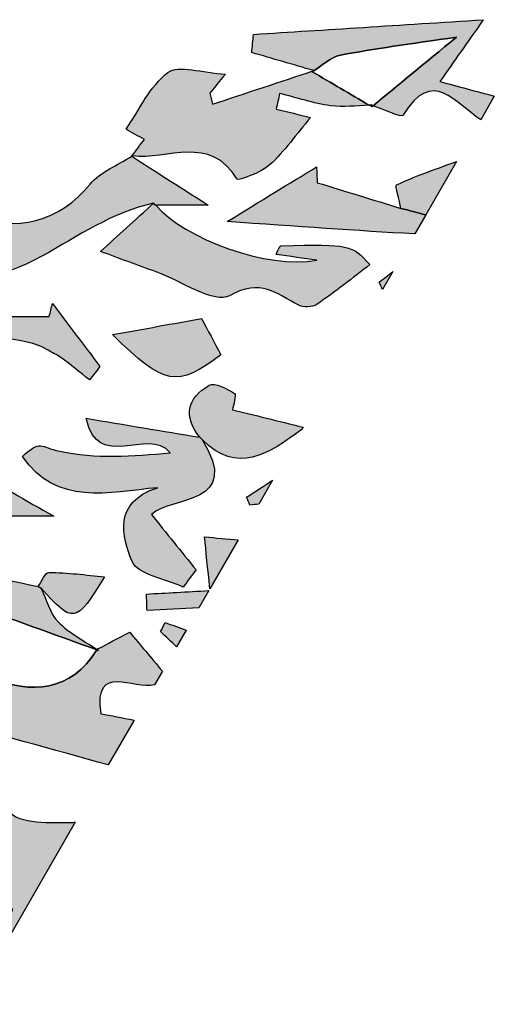
# Model space of a CAD drawing. Extents: x 12 to 208, y -292 to -5.
# Drawn here: x 102 to 105, y -128 to -122 of the extents above; entities that cross this region are included whole.
import ezdxf

# ---------------------------------------------------------------- set-up
doc = ezdxf.new("R2010")
doc.units = 0
doc.header["$MEASUREMENT"] = 0
doc.layers.add('LIVELLO_1', color=7, linetype='CONTINUOUS')

# ---------------------------------------------------------------- blocks, each defined once
blk = doc.blocks.new('BLOCK_2')
at = {"layer": 'LIVELLO_1'}
h = blk.add_hatch(color=7, dxfattribs=at)
h.dxf.hatch_style = 2
edge = h.paths.add_edge_path()
edge.add_spline(control_points=[(103.212, -122.3456), (103.2087, -122.3791), (103.2053, -122.4126), (103.202, -122.446), (103.3161, -122.4793), (103.4302, -122.5125), (103.5443, -122.5457), (103.5443, -122.5457), (103.5365, -122.5523), (103.5365, -122.5523), (103.5878, -122.5207), (103.6357, -122.4716), (103.6912, -122.4607), (103.8799, -122.4236), (104.0714, -122.4), (104.3326, -122.3606), (104.1509, -122.51), (104.0111, -122.6249), (103.8718, -122.7395), (103.9336, -122.7619), (104.0291, -122.8048), (104.0358, -122.7937), (104.2022, -122.5203), (104.3263, -122.73), (104.466, -122.8163), (104.466, -122.8163), (104.5411, -122.6862), (104.5411, -122.6862), (104.4416, -122.6597), (104.3425, -122.6332), (104.2409, -122.606), (104.3267, -122.4836), (104.3828, -122.4036), (104.4803, -122.2646), (104.0112, -122.2946), (103.6116, -122.3201), (103.212, -122.3456)], knot_values=[0, 0, 0, 0, 1, 1, 1, 2, 2, 2, 3, 3, 3, 4, 4, 4, 5, 5, 5, 6, 6, 6, 7, 7, 7, 8, 8, 8, 9, 9, 9, 10, 10, 10, 11, 11, 11, 12, 12, 12, 12], degree=3, periodic=1)
h = blk.add_hatch(color=7, dxfattribs=at)
h.dxf.hatch_style = 2
edge = h.paths.add_edge_path()
edge.add_spline(control_points=[(103.5443, -122.5457), (103.3584, -122.6076), (103.1724, -122.6695), (102.9865, -122.7313), (102.9811, -122.7107), (102.9756, -122.69), (102.9701, -122.6694), (102.9942, -122.6406), (103.0182, -122.6119), (103.0575, -122.5648), (102.9267, -122.5579), (102.7999, -122.5122), (102.7396, -122.5566), (102.6399, -122.6302), (102.5831, -122.7618), (102.5083, -122.869), (102.542, -122.888), (102.5757, -122.9071), (102.6095, -122.9262), (102.5862, -122.9558), (102.5632, -122.9856), (102.5414, -123.0163), (102.7378, -123.0409), (102.9711, -122.8948), (103.1218, -123.1453), (103.1267, -123.1534), (103.2528, -123.1097), (103.3006, -123.0662), (103.3832, -122.9909), (103.4486, -122.8968), (103.5272, -122.8035), (103.4655, -122.7889), (103.4014, -122.7738), (103.3374, -122.7587), (103.3436, -122.7297), (103.3499, -122.7006), (103.3561, -122.6715), (103.4498, -122.695), (103.5426, -122.7261), (103.6378, -122.7395), (103.7069, -122.7493), (103.7789, -122.7389), (103.8498, -122.7359), (103.7454, -122.6747), (103.641, -122.6134), (103.5365, -122.5523), (103.5365, -122.5523), (103.5443, -122.5457), (103.5443, -122.5457)], knot_values=[0, 0, 0, 0, 1, 1, 1, 2, 2, 2, 3, 3, 3, 4, 4, 4, 5, 5, 5, 6, 6, 6, 7, 7, 7, 8, 8, 8, 9, 9, 9, 10, 10, 10, 11, 11, 11, 12, 12, 12, 13, 13, 13, 14, 14, 14, 15, 15, 15, 16, 16, 16, 16], degree=3, periodic=1)
h = blk.add_hatch(color=7, dxfattribs=at)
h.dxf.hatch_style = 2
edge = h.paths.add_edge_path()
edge.add_spline(control_points=[(103.8498, -122.7359), (103.855, -122.7389), (103.8601, -122.7419), (103.8652, -122.7449), (103.8652, -122.7449), (103.8605, -122.7352), (103.8605, -122.7352), (103.8569, -122.7353), (103.8534, -122.7357), (103.8498, -122.7359)], knot_values=[0, 0, 0, 0, 1, 1, 1, 2, 2, 2, 3, 3, 3, 3], degree=3, periodic=1)
h = blk.add_hatch(color=7, dxfattribs=at)
h.dxf.hatch_style = 2
edge = h.paths.add_edge_path()
edge.add_spline(control_points=[(103.8652, -122.7449), (103.8674, -122.7431), (103.8697, -122.7412), (103.8718, -122.7395), (103.8683, -122.7382), (103.8638, -122.7363), (103.8605, -122.7352), (103.8605, -122.7352), (103.8652, -122.7449), (103.8652, -122.7449)], knot_values=[0, 0, 0, 0, 1, 1, 1, 2, 2, 2, 3, 3, 3, 3], degree=3, periodic=1)
h = blk.add_hatch(color=7, dxfattribs=at)
h.dxf.hatch_style = 2
edge = h.paths.add_edge_path()
edge.add_spline(control_points=[(101.6559, -123.3374), (101.5749, -123.3003), (101.5014, -123.2425), (101.4175, -123.2176), (101.3695, -123.2034), (101.3075, -123.2362), (101.2518, -123.2479), (101.2582, -123.269), (101.2647, -123.2901), (101.2711, -123.3112), (101.3448, -123.3294), (101.4185, -123.3477), (101.5286, -123.3749), (101.2641, -123.4644), (101.0374, -123.5412), (100.7683, -123.6322), (100.8798, -123.6573), (101.0077, -123.664), (101.012, -123.6905), (101.0454, -123.8981), (101.2002, -123.8121), (101.2866, -123.7936), (101.5446, -123.7388), (101.8184, -123.6946), (102.0438, -123.5699), (102.2453, -123.4585), (102.4313, -123.3271), (102.6605, -123.2773), (102.6657, -123.2854), (102.6701, -123.2889), (102.6737, -123.2881), (102.7581, -123.2881), (102.8425, -123.2881), (102.9619, -123.2881), (102.7808, -123.1721), (102.6601, -123.0948), (102.54, -123.0179), (102.4613, -123.0679), (102.3663, -123.1042), (102.3103, -123.1725), (102.1425, -123.3774), (101.8979, -123.4482), (101.6559, -123.3374)], knot_values=[0, 0, 0, 0, 1, 1, 1, 2, 2, 2, 3, 3, 3, 4, 4, 4, 5, 5, 5, 6, 6, 6, 7, 7, 7, 8, 8, 8, 9, 9, 9, 10, 10, 10, 11, 11, 11, 12, 12, 12, 13, 13, 13, 14, 14, 14, 14], degree=3, periodic=1)
h = blk.add_hatch(color=7, dxfattribs=at)
h.dxf.hatch_style = 2
edge = h.paths.add_edge_path()
edge.add_spline(control_points=[(102.5372, -123.0161), (102.5361, -123.0154), (102.5418, -123.0185), (102.5404, -123.0176), (102.5407, -123.0171), (102.5411, -123.0167), (102.5414, -123.0163), (102.5401, -123.0161), (102.5388, -123.0163), (102.5375, -123.0161), (102.5375, -123.0161), (102.5372, -123.0161), (102.5372, -123.0161)], knot_values=[0, 0, 0, 0, 1, 1, 1, 2, 2, 2, 3, 3, 3, 4, 4, 4, 4], degree=3, periodic=1)
h = blk.add_hatch(color=7, dxfattribs=at)
h.dxf.hatch_style = 2
edge = h.paths.add_edge_path()
edge.add_spline(control_points=[(102.5375, -123.0161), (102.5368, -123.0157), (102.5361, -123.0154), (102.5361, -123.0154), (102.5374, -123.0162), (102.5387, -123.0171), (102.54, -123.0179), (102.5401, -123.0178), (102.5403, -123.0177), (102.5404, -123.0176), (102.5418, -123.0185), (102.5361, -123.0154), (102.5372, -123.0161), (102.5372, -123.0161), (102.5375, -123.0161), (102.5375, -123.0161)], knot_values=[0, 0, 0, 0, 1, 1, 1, 2, 2, 2, 3, 3, 3, 4, 4, 4, 5, 5, 5, 5], degree=3, periodic=1)
h = blk.add_hatch(color=7, dxfattribs=at)
h.dxf.hatch_style = 2
edge = h.paths.add_edge_path()
edge.add_spline(control_points=[(104.333, -123.0466), (104.1985, -123.0961), (104.0959, -123.1314), (104.0011, -123.1763), (103.9914, -123.181), (104.0176, -123.2613), (104.0252, -123.3056), (104.0705, -123.3173), (104.1168, -123.3296), (104.1627, -123.3416), (104.1627, -123.3416), (104.333, -123.0466), (104.333, -123.0466)], knot_values=[0, 0, 0, 0, 1, 1, 1, 2, 2, 2, 3, 3, 3, 4, 4, 4, 4], degree=3, periodic=1)
h = blk.add_hatch(color=7, dxfattribs=at)
h.dxf.hatch_style = 2
edge = h.paths.add_edge_path()
edge.add_spline(control_points=[(104.1627, -123.3416), (104.1168, -123.3296), (104.0705, -123.3173), (104.0252, -123.3056), (103.8726, -123.2591), (103.7181, -123.2116), (103.5635, -123.1642), (103.5622, -123.1351), (103.5609, -123.1061), (103.5596, -123.077), (103.4085, -123.1695), (103.2574, -123.2619), (103.0658, -123.3791), (103.4566, -123.4055), (103.7819, -123.4293), (104.102, -123.4468), (104.102, -123.4468), (104.1627, -123.3416), (104.1627, -123.3416)], knot_values=[0, 0, 0, 0, 1, 1, 1, 2, 2, 2, 3, 3, 3, 4, 4, 4, 5, 5, 5, 6, 6, 6, 6], degree=3, periodic=1)
h = blk.add_hatch(color=7, dxfattribs=at)
h.dxf.hatch_style = 2
edge = h.paths.add_edge_path()
edge.add_spline(control_points=[(102.3679, -123.5437), (102.467, -123.5801), (102.5708, -123.6189), (102.675, -123.6564), (102.8131, -123.7063), (102.9975, -123.8353), (103.0802, -123.7878), (103.251, -123.6897), (103.3386, -123.7769), (103.4583, -123.8387), (103.4857, -123.8528), (103.5366, -123.8521), (103.5612, -123.8355), (103.6628, -123.7668), (103.7585, -123.6894), (103.8549, -123.6163), (103.7501, -123.5044), (103.7501, -123.5042), (103.363, -123.5121), (103.3559, -123.5123), (103.3493, -123.5362), (103.3367, -123.5599), (103.4144, -123.571), (103.4876, -123.5815), (103.5609, -123.592), (103.2909, -123.6438), (102.8273, -123.4723), (102.6737, -123.2881), (102.6701, -123.2889), (102.6657, -123.2854), (102.6605, -123.2773), (102.5599, -123.3689), (102.4593, -123.4605), (102.3679, -123.5437)], knot_values=[0, 0, 0, 0, 1, 1, 1, 2, 2, 2, 3, 3, 3, 4, 4, 4, 5, 5, 5, 6, 6, 6, 7, 7, 7, 8, 8, 8, 9, 9, 9, 10, 10, 10, 11, 11, 11, 11], degree=3, periodic=1)
h = blk.add_hatch(color=7, dxfattribs=at)
h.dxf.hatch_style = 2
edge = h.paths.add_edge_path()
edge.add_spline(control_points=[(103.9818, -123.6548), (103.9566, -123.6744), (103.9311, -123.6938), (103.9058, -123.7134), (103.9121, -123.7268), (103.9185, -123.7401), (103.9248, -123.7535), (103.9248, -123.7535), (103.9818, -123.6548), (103.9818, -123.6548)], knot_values=[0, 0, 0, 0, 1, 1, 1, 2, 2, 2, 3, 3, 3, 3], degree=3, periodic=1)
h = blk.add_hatch(color=7, dxfattribs=at)
h.dxf.hatch_style = 2
edge = h.paths.add_edge_path()
edge.add_spline(control_points=[(102.0785, -124.0883), (102.1009, -124.103), (102.1269, -124.1126), (102.1484, -124.1284), (102.2022, -124.1684), (102.2543, -124.2106), (102.3071, -124.2519), (102.3262, -124.2272), (102.3452, -124.2025), (102.3643, -124.1778), (102.2769, -124.0624), (102.1895, -123.9469), (102.1022, -123.8315), (102.0963, -123.855), (102.0904, -123.8785), (102.0846, -123.902), (101.8288, -123.902), (101.573, -123.9029), (101.3172, -123.9017), (101.1658, -123.9009), (101.0802, -123.9553), (101.115, -124.118), (101.2792, -123.9941), (101.9041, -123.9739), (102.0785, -124.0883)], knot_values=[0, 0, 0, 0, 1, 1, 1, 2, 2, 2, 3, 3, 3, 4, 4, 4, 5, 5, 5, 6, 6, 6, 7, 7, 7, 8, 8, 8, 8], degree=3, periodic=1)
h = blk.add_hatch(color=7, dxfattribs=at)
h.dxf.hatch_style = 2
edge = h.paths.add_edge_path()
edge.add_spline(control_points=[(102.9249, -123.9134), (102.769, -123.9417), (102.6086, -123.9708), (102.4338, -124.0026), (102.7236, -124.2859), (102.7882, -124.2958), (103.0323, -124.1143), (102.9955, -124.0454), (102.959, -123.9771), (102.9249, -123.9134)], knot_values=[0, 0, 0, 0, 1, 1, 1, 2, 2, 2, 3, 3, 3, 3], degree=3, periodic=1)
h = blk.add_hatch(color=7, dxfattribs=at)
h.dxf.hatch_style = 2
edge = h.paths.add_edge_path()
edge.add_spline(control_points=[(103.4863, -124.5132), (103.3497, -124.4796), (103.2135, -124.446), (103.0964, -124.4172), (103.0997, -124.393), (103.1192, -124.3354), (103.1066, -124.3271), (103.0658, -124.3006), (102.9972, -124.2648), (102.9679, -124.2818), (102.8477, -124.3513), (102.821, -124.453), (102.9162, -124.569), (102.9204, -124.573), (102.9245, -124.5771), (102.9286, -124.5812), (103.1201, -124.7786), (103.2953, -124.6616), (103.4797, -124.5245), (103.4797, -124.5245), (103.4863, -124.5132), (103.4863, -124.5132)], knot_values=[0, 0, 0, 0, 1, 1, 1, 2, 2, 2, 3, 3, 3, 4, 4, 4, 5, 5, 5, 6, 6, 6, 7, 7, 7, 7], degree=3, periodic=1)
h = blk.add_hatch(color=7, dxfattribs=at)
h.dxf.hatch_style = 2
edge = h.paths.add_edge_path()
edge.add_spline(control_points=[(102.2881, -124.4644), (102.354, -124.7664), (102.6251, -124.5085), (102.7528, -124.6545), (102.5462, -124.6749), (102.3384, -124.6878), (102.1422, -124.6462), (102.0313, -124.6227), (102.0399, -124.5823), (101.936, -124.6742), (102.1277, -124.9536), (102.4099, -124.8708), (102.6831, -124.8473), (102.4343, -124.9258), (102.4857, -125.1166), (102.5422, -125.2545), (102.5722, -125.3277), (102.7258, -125.3502), (102.8237, -125.3955), (102.8474, -125.3638), (102.8711, -125.3321), (102.8948, -125.3004), (102.8132, -125.1993), (102.7316, -125.0983), (102.648, -124.9949), (102.7639, -124.8926), (103.1526, -124.945), (102.9286, -124.5812), (102.9245, -124.5771), (102.9204, -124.573), (102.9162, -124.569), (102.7089, -124.5345), (102.5015, -124.4999), (102.2881, -124.4644)], knot_values=[0, 0, 0, 0, 1, 1, 1, 2, 2, 2, 3, 3, 3, 4, 4, 4, 5, 5, 5, 6, 6, 6, 7, 7, 7, 8, 8, 8, 9, 9, 9, 10, 10, 10, 11, 11, 11, 11], degree=3, periodic=1)
h = blk.add_hatch(color=7, dxfattribs=at)
h.dxf.hatch_style = 2
edge = h.paths.add_edge_path()
edge.add_spline(control_points=[(101.6761, -124.7568), (101.6149, -124.7866), (101.5542, -124.8162), (101.4769, -124.8538), (101.5282, -124.9015), (101.5765, -124.9466), (101.6245, -124.9915), (101.6879, -124.996), (101.7519, -125.0005), (101.8158, -125.005), (101.9156, -125.005), (102.0155, -125.005), (102.1097, -125.005), (101.9519, -124.9144), (101.8144, -124.8354), (101.6761, -124.7568)], knot_values=[0, 0, 0, 0, 1, 1, 1, 2, 2, 2, 3, 3, 3, 4, 4, 4, 5, 5, 5, 5], degree=3, periodic=1)
h = blk.add_hatch(color=7, dxfattribs=at)
h.dxf.hatch_style = 2
edge = h.paths.add_edge_path()
edge.add_spline(control_points=[(103.2407, -124.9384), (103.2407, -124.9384), (103.3173, -124.8059), (103.3173, -124.8059), (103.2712, -124.836), (103.2228, -124.8677), (103.1739, -124.8997), (103.1801, -124.914), (103.1862, -124.9284), (103.1923, -124.9428), (103.208, -124.9414), (103.225, -124.9399), (103.2407, -124.9384)], knot_values=[0, 0, 0, 0, 1, 1, 1, 2, 2, 2, 3, 3, 3, 4, 4, 4, 4], degree=3, periodic=1)
h = blk.add_hatch(color=7, dxfattribs=at)
h.dxf.hatch_style = 2
edge = h.paths.add_edge_path()
edge.add_spline(control_points=[(103.1277, -125.1342), (103.0655, -125.1292), (103.0051, -125.1242), (102.9417, -125.119), (102.9496, -125.1958), (102.9595, -125.2925), (102.9711, -125.4054), (102.9711, -125.4054), (103.1277, -125.1342), (103.1277, -125.1342)], knot_values=[0, 0, 0, 0, 1, 1, 1, 2, 2, 2, 3, 3, 3, 3], degree=3, periodic=1)
h = blk.add_hatch(color=7, dxfattribs=at)
h.dxf.hatch_style = 2
edge = h.paths.add_edge_path()
edge.add_spline(control_points=[(102.3478, -125.7419), (102.3508, -125.743), (102.3538, -125.7441), (102.3569, -125.7452), (102.3543, -125.7435), (102.3516, -125.742), (102.349, -125.7402), (102.2755, -125.6911), (102.1939, -125.6497), (102.1335, -125.5877), (102.0866, -125.5395), (102.0689, -125.4629), (102.0382, -125.3989), (102.0304, -125.3968), (102.0253, -125.3943), (102.023, -125.3915), (101.8747, -125.3645), (101.7266, -125.3204), (101.578, -125.3192), (101.5199, -125.3188), (101.4611, -125.4147), (101.4025, -125.4668), (101.4827, -125.4736), (101.5629, -125.4803), (101.6419, -125.4867), (101.8764, -125.5714), (102.1121, -125.6567), (102.3478, -125.7419)], knot_values=[0, 0, 0, 0, 1, 1, 1, 2, 2, 2, 3, 3, 3, 4, 4, 4, 5, 5, 5, 6, 6, 6, 7, 7, 7, 8, 8, 8, 9, 9, 9, 9], degree=3, periodic=1)
h = blk.add_hatch(color=7, dxfattribs=at)
h.dxf.hatch_style = 2
edge = h.paths.add_edge_path()
edge.add_spline(control_points=[(102.3899, -125.3383), (102.2872, -125.3291), (102.1844, -125.3156), (102.0816, -125.3147), (102.0623, -125.3145), (102.0426, -125.3646), (102.023, -125.3915), (102.0253, -125.3943), (102.0304, -125.3968), (102.0382, -125.3989), (102.2159, -125.6006), (102.2321, -125.5978), (102.3899, -125.3383)], knot_values=[0, 0, 0, 0, 1, 1, 1, 2, 2, 2, 3, 3, 3, 4, 4, 4, 4], degree=3, periodic=1)
h = blk.add_hatch(color=7, dxfattribs=at)
h.dxf.hatch_style = 2
edge = h.paths.add_edge_path()
edge.add_spline(control_points=[(102.9658, -125.4147), (102.8425, -125.4217), (102.7316, -125.428), (102.6211, -125.4343), (102.6222, -125.4643), (102.6232, -125.4942), (102.6243, -125.5241), (102.7199, -125.5193), (102.8154, -125.5145), (102.9109, -125.5097), (102.9109, -125.5097), (102.9658, -125.4147), (102.9658, -125.4147)], knot_values=[0, 0, 0, 0, 1, 1, 1, 2, 2, 2, 3, 3, 3, 4, 4, 4, 4], degree=3, periodic=1)
h = blk.add_hatch(color=7, dxfattribs=at)
h.dxf.hatch_style = 2
edge = h.paths.add_edge_path()
edge.add_spline(control_points=[(102.84, -125.6326), (102.8021, -125.6175), (102.7621, -125.6056), (102.7236, -125.5913), (102.7155, -125.6081), (102.7073, -125.6249), (102.6991, -125.6416), (102.7283, -125.6694), (102.7576, -125.6971), (102.7867, -125.7248), (102.7867, -125.7248), (102.84, -125.6326), (102.84, -125.6326)], knot_values=[0, 0, 0, 0, 1, 1, 1, 2, 2, 2, 3, 3, 3, 4, 4, 4, 4], degree=3, periodic=1)
h = blk.add_hatch(color=7, dxfattribs=at)
h.dxf.hatch_style = 2
edge = h.paths.add_edge_path()
edge.add_spline(control_points=[(102.6655, -125.9349), (102.6655, -125.9349), (102.7087, -125.8599), (102.7087, -125.8599), (102.6462, -125.7851), (102.5861, -125.7131), (102.5284, -125.644), (102.4617, -125.6791), (102.4065, -125.7081), (102.3513, -125.7372), (102.3506, -125.7383), (102.3498, -125.7391), (102.349, -125.7402), (102.3516, -125.742), (102.3543, -125.7435), (102.3569, -125.7452), (102.3538, -125.7441), (102.3508, -125.743), (102.3478, -125.7419), (102.1996, -125.976), (101.9899, -125.9834), (101.7553, -125.899), (101.754, -125.9), (101.7527, -125.9011), (101.7514, -125.9022), (101.7551, -125.9036), (101.7588, -125.9051), (101.7625, -125.9066), (101.7574, -125.9063), (101.7523, -125.906), (101.7472, -125.9057), (101.6657, -125.9729), (101.5838, -126.0405), (101.4864, -126.1208), (101.7926, -126.2058), (102.1015, -126.2915), (102.4102, -126.3771), (102.4102, -126.3771), (102.553, -126.1297), (102.553, -126.1297), (102.4859, -126.1168), (102.426, -126.1053), (102.3691, -126.0944), (102.3247, -125.8047), (102.5558, -125.9687), (102.6655, -125.9349)], knot_values=[0, 0, 0, 0, 1, 1, 1, 2, 2, 2, 3, 3, 3, 4, 4, 4, 5, 5, 5, 6, 6, 6, 7, 7, 7, 8, 8, 8, 9, 9, 9, 10, 10, 10, 11, 11, 11, 12, 12, 12, 13, 13, 13, 14, 14, 14, 15, 15, 15, 15], degree=3, periodic=1)
h = blk.add_hatch(color=7, dxfattribs=at)
h.dxf.hatch_style = 2
edge = h.paths.add_edge_path()
edge.add_spline(control_points=[(100.8929, -127.698), (101.0678, -127.6717), (101.2427, -127.6454), (101.4176, -127.6191), (101.4183, -127.596), (101.419, -127.5729), (101.4196, -127.5498), (101.4814, -127.5965), (101.5432, -127.6431), (101.605, -127.6897), (101.6067, -127.6679), (101.6085, -127.6461), (101.6102, -127.6244), (101.6348, -127.6262), (101.662, -127.6283), (101.6867, -127.6302), (101.6867, -127.6302), (102.2274, -126.6935), (102.2274, -126.6935), (102.2236, -126.6936), (102.221, -126.6937), (102.217, -126.6938), (102.0958, -126.6969), (101.9145, -126.703), (101.8632, -126.6328), (101.7325, -126.4538), (101.6326, -126.5412), (101.5067, -126.606), (101.4537, -126.6333), (101.3891, -126.638), (101.3112, -126.6576), (101.4446, -126.7081), (101.5581, -126.7511), (101.7244, -126.8141), (101.5761, -126.8725), (101.4352, -126.9788), (101.3712, -126.9439), (101.1706, -126.8345), (100.999, -126.6719), (100.8162, -126.53), (100.7911, -126.5348), (100.766, -126.5397), (100.7416, -126.5444), (100.6524, -126.5613), (100.5625, -126.5784), (100.4727, -126.5955), (100.5034, -126.6169), (100.534, -126.6382), (100.6015, -126.6851), (100.3842, -126.7576), (100.1969, -126.8202), (100.0098, -126.8827), (100.0232, -126.9358), (100.0364, -126.989), (100.0496, -127.0423), (100.1089, -127.029), (100.1628, -127.017), (100.2355, -127.0008), (100.2187, -127.083), (100.2072, -127.1397), (100.1959, -127.1953), (100.3721, -127.1375), (100.5488, -127.0796), (100.7639, -127.009), (100.6587, -126.9128), (100.6094, -126.8675), (100.56, -126.8223), (100.5692, -126.8009), (100.5785, -126.7794), (100.5878, -126.758), (100.702, -126.7981), (100.8305, -126.8178), (100.9259, -126.8847), (101.0028, -126.9388), (101.0398, -127.0499), (101.1125, -127.1639), (101.1143, -127.1633), (101.0602, -127.1829), (101.006, -127.2024), (101.0227, -127.2275), (101.0394, -127.2527), (101.0561, -127.2778), (101.1441, -127.2539), (101.232, -127.229), (101.3203, -127.2064), (101.3883, -127.189), (101.491, -127.0602), (101.4997, -127.2593), (101.5, -127.2657), (101.6049, -127.2842), (101.6123, -127.2706), (101.6333, -127.2319), (101.6291, -127.1796), (101.6378, -127.1076), (101.7217, -127.13), (101.8022, -127.1514), (101.8836, -127.1731), (101.8433, -127.2713), (101.8106, -127.3508), (101.758, -127.479), (101.6236, -127.472), (101.4315, -127.462), (101.2394, -127.452), (101.239, -127.4523), (101.2385, -127.4527), (101.2383, -127.4528), (101.2375, -127.4527), (101.2366, -127.4526), (101.2358, -127.4525), (101.1173, -127.5148), (100.9988, -127.577), (100.8803, -127.6393), (100.8845, -127.6588), (100.8887, -127.6784), (100.8929, -127.698)], knot_values=[0, 0, 0, 0, 1, 1, 1, 2, 2, 2, 3, 3, 3, 4, 4, 4, 5, 5, 5, 6, 6, 6, 7, 7, 7, 8, 8, 8, 9, 9, 9, 10, 10, 10, 11, 11, 11, 12, 12, 12, 13, 13, 13, 14, 14, 14, 15, 15, 15, 16, 16, 16, 17, 17, 17, 18, 18, 18, 19, 19, 19, 20, 20, 20, 21, 21, 21, 22, 22, 22, 23, 23, 23, 24, 24, 24, 25, 25, 25, 26, 26, 26, 27, 27, 27, 28, 28, 28, 29, 29, 29, 30, 30, 30, 31, 31, 31, 32, 32, 32, 33, 33, 33, 34, 34, 34, 35, 35, 35, 36, 36, 36, 37, 37, 37, 38, 38, 38, 38], degree=3, periodic=1)
for points, knots in [([(103.212, -122.3456), (103.2087, -122.3791), (103.2053, -122.4126), (103.202, -122.446), (103.3161, -122.4793), (103.4302, -122.5125), (103.5443, -122.5457), (103.5443, -122.5457), (103.5365, -122.5523), (103.5365, -122.5523), (103.5878, -122.5207), (103.6357, -122.4716), (103.6912, -122.4607), (103.8799, -122.4236), (104.0714, -122.4), (104.3326, -122.3606), (104.1509, -122.51), (104.0111, -122.6249), (103.8718, -122.7395), (103.9336, -122.7619), (104.0291, -122.8048), (104.0358, -122.7937), (104.2022, -122.5203), (104.3263, -122.73), (104.466, -122.8163), (104.466, -122.8163), (104.5411, -122.6862), (104.5411, -122.6862), (104.4416, -122.6597), (104.3425, -122.6332), (104.2409, -122.606), (104.3267, -122.4836), (104.3828, -122.4036), (104.4803, -122.2646), (104.0112, -122.2946), (103.6116, -122.3201), (103.212, -122.3456)], [0, 0, 0, 0, 1, 1, 1, 2, 2, 2, 3, 3, 3, 4, 4, 4, 5, 5, 5, 6, 6, 6, 7, 7, 7, 8, 8, 8, 9, 9, 9, 10, 10, 10, 11, 11, 11, 12, 12, 12, 12]), ([(103.6912, -122.4607), (103.6357, -122.4716), (103.5878, -122.5207), (103.5365, -122.5523), (103.641, -122.6134), (103.7454, -122.6747), (103.8498, -122.7359), (103.8534, -122.7357), (103.8569, -122.7353), (103.8605, -122.7352), (103.8638, -122.7363), (103.8683, -122.7382), (103.8718, -122.7395), (104.0111, -122.6249), (104.1509, -122.51), (104.3326, -122.3606), (104.0714, -122.4), (103.8799, -122.4236), (103.6912, -122.4607)], [0, 0, 0, 0, 1, 1, 1, 2, 2, 2, 3, 3, 3, 4, 4, 4, 5, 5, 5, 6, 6, 6, 6]), ([(103.5443, -122.5457), (103.3584, -122.6076), (103.1724, -122.6695), (102.9865, -122.7313), (102.9811, -122.7107), (102.9756, -122.69), (102.9701, -122.6694), (102.9942, -122.6406), (103.0182, -122.6119), (103.0575, -122.5648), (102.9267, -122.5579), (102.7999, -122.5122), (102.7396, -122.5566), (102.6399, -122.6302), (102.5831, -122.7618), (102.5083, -122.869), (102.542, -122.888), (102.5757, -122.9071), (102.6095, -122.9262), (102.5862, -122.9558), (102.5632, -122.9856), (102.5414, -123.0163), (102.7378, -123.0409), (102.9711, -122.8948), (103.1218, -123.1453), (103.1267, -123.1534), (103.2528, -123.1097), (103.3006, -123.0662), (103.3832, -122.9909), (103.4486, -122.8968), (103.5272, -122.8035), (103.4655, -122.7889), (103.4014, -122.7738), (103.3374, -122.7587), (103.3436, -122.7297), (103.3499, -122.7006), (103.3561, -122.6715), (103.4498, -122.695), (103.5426, -122.7261), (103.6378, -122.7395), (103.7069, -122.7493), (103.7789, -122.7389), (103.8498, -122.7359), (103.7454, -122.6747), (103.641, -122.6134), (103.5365, -122.5523), (103.5365, -122.5523), (103.5443, -122.5457), (103.5443, -122.5457)], [0, 0, 0, 0, 1, 1, 1, 2, 2, 2, 3, 3, 3, 4, 4, 4, 5, 5, 5, 6, 6, 6, 7, 7, 7, 8, 8, 8, 9, 9, 9, 10, 10, 10, 11, 11, 11, 12, 12, 12, 13, 13, 13, 14, 14, 14, 15, 15, 15, 16, 16, 16, 16]), ([(103.8498, -122.7359), (103.855, -122.7389), (103.8601, -122.7419), (103.8652, -122.7449), (103.8652, -122.7449), (103.8605, -122.7352), (103.8605, -122.7352), (103.8569, -122.7353), (103.8534, -122.7357), (103.8498, -122.7359)], [0, 0, 0, 0, 1, 1, 1, 2, 2, 2, 3, 3, 3, 3]), ([(103.8652, -122.7449), (103.8674, -122.7431), (103.8697, -122.7412), (103.8718, -122.7395), (103.8683, -122.7382), (103.8638, -122.7363), (103.8605, -122.7352), (103.8605, -122.7352), (103.8652, -122.7449), (103.8652, -122.7449)], [0, 0, 0, 0, 1, 1, 1, 2, 2, 2, 3, 3, 3, 3]), ([(101.6559, -123.3374), (101.5749, -123.3003), (101.5014, -123.2425), (101.4175, -123.2176), (101.3695, -123.2034), (101.3075, -123.2362), (101.2518, -123.2479), (101.2582, -123.269), (101.2647, -123.2901), (101.2711, -123.3112), (101.3448, -123.3294), (101.4185, -123.3477), (101.5286, -123.3749), (101.2641, -123.4644), (101.0374, -123.5412), (100.7683, -123.6322), (100.8798, -123.6573), (101.0077, -123.664), (101.012, -123.6905), (101.0454, -123.8981), (101.2002, -123.8121), (101.2866, -123.7936), (101.5446, -123.7388), (101.8184, -123.6946), (102.0438, -123.5699), (102.2453, -123.4585), (102.4313, -123.3271), (102.6605, -123.2773), (102.6657, -123.2854), (102.6701, -123.2889), (102.6737, -123.2881), (102.7581, -123.2881), (102.8425, -123.2881), (102.9619, -123.2881), (102.7808, -123.1721), (102.6601, -123.0948), (102.54, -123.0179), (102.4613, -123.0679), (102.3663, -123.1042), (102.3103, -123.1725), (102.1425, -123.3774), (101.8979, -123.4482), (101.6559, -123.3374)], [0, 0, 0, 0, 1, 1, 1, 2, 2, 2, 3, 3, 3, 4, 4, 4, 5, 5, 5, 6, 6, 6, 7, 7, 7, 8, 8, 8, 9, 9, 9, 10, 10, 10, 11, 11, 11, 12, 12, 12, 13, 13, 13, 14, 14, 14, 14]), ([(102.5372, -123.0161), (102.5361, -123.0154), (102.5418, -123.0185), (102.5404, -123.0176), (102.5407, -123.0171), (102.5411, -123.0167), (102.5414, -123.0163), (102.5401, -123.0161), (102.5388, -123.0163), (102.5375, -123.0161), (102.5375, -123.0161), (102.5372, -123.0161), (102.5372, -123.0161)], [0, 0, 0, 0, 1, 1, 1, 2, 2, 2, 3, 3, 3, 4, 4, 4, 4]), ([(102.5375, -123.0161), (102.5368, -123.0157), (102.5361, -123.0154), (102.5361, -123.0154), (102.5374, -123.0162), (102.5387, -123.0171), (102.54, -123.0179), (102.5401, -123.0178), (102.5403, -123.0177), (102.5404, -123.0176), (102.5418, -123.0185), (102.5361, -123.0154), (102.5372, -123.0161), (102.5372, -123.0161), (102.5375, -123.0161), (102.5375, -123.0161)], [0, 0, 0, 0, 1, 1, 1, 2, 2, 2, 3, 3, 3, 4, 4, 4, 5, 5, 5, 5]), ([(104.333, -123.0466), (104.1985, -123.0961), (104.0959, -123.1314), (104.0011, -123.1763), (103.9914, -123.181), (104.0176, -123.2613), (104.0252, -123.3056), (104.0705, -123.3173), (104.1168, -123.3296), (104.1627, -123.3416), (104.1627, -123.3416), (104.333, -123.0466), (104.333, -123.0466)], [0, 0, 0, 0, 1, 1, 1, 2, 2, 2, 3, 3, 3, 4, 4, 4, 4]), ([(104.1627, -123.3416), (104.1168, -123.3296), (104.0705, -123.3173), (104.0252, -123.3056), (103.8726, -123.2591), (103.7181, -123.2116), (103.5635, -123.1642), (103.5622, -123.1351), (103.5609, -123.1061), (103.5596, -123.077), (103.4085, -123.1695), (103.2574, -123.2619), (103.0658, -123.3791), (103.4566, -123.4055), (103.7819, -123.4293), (104.102, -123.4468), (104.102, -123.4468), (104.1627, -123.3416), (104.1627, -123.3416)], [0, 0, 0, 0, 1, 1, 1, 2, 2, 2, 3, 3, 3, 4, 4, 4, 5, 5, 5, 6, 6, 6, 6]), ([(102.3679, -123.5437), (102.467, -123.5801), (102.5708, -123.6189), (102.675, -123.6564), (102.8131, -123.7063), (102.9975, -123.8353), (103.0802, -123.7878), (103.251, -123.6897), (103.3386, -123.7769), (103.4583, -123.8387), (103.4857, -123.8528), (103.5366, -123.8521), (103.5612, -123.8355), (103.6628, -123.7668), (103.7585, -123.6894), (103.8549, -123.6163), (103.7501, -123.5044), (103.7501, -123.5042), (103.363, -123.5121), (103.3559, -123.5123), (103.3493, -123.5362), (103.3367, -123.5599), (103.4144, -123.571), (103.4876, -123.5815), (103.5609, -123.592), (103.2909, -123.6438), (102.8273, -123.4723), (102.6737, -123.2881), (102.6701, -123.2889), (102.6657, -123.2854), (102.6605, -123.2773), (102.5599, -123.3689), (102.4593, -123.4605), (102.3679, -123.5437)], [0, 0, 0, 0, 1, 1, 1, 2, 2, 2, 3, 3, 3, 4, 4, 4, 5, 5, 5, 6, 6, 6, 7, 7, 7, 8, 8, 8, 9, 9, 9, 10, 10, 10, 11, 11, 11, 11]), ([(103.9818, -123.6548), (103.9566, -123.6744), (103.9311, -123.6938), (103.9058, -123.7134), (103.9121, -123.7268), (103.9185, -123.7401), (103.9248, -123.7535), (103.9248, -123.7535), (103.9818, -123.6548), (103.9818, -123.6548)], [0, 0, 0, 0, 1, 1, 1, 2, 2, 2, 3, 3, 3, 3]), ([(102.0785, -124.0883), (102.1009, -124.103), (102.1269, -124.1126), (102.1484, -124.1284), (102.2022, -124.1684), (102.2543, -124.2106), (102.3071, -124.2519), (102.3262, -124.2272), (102.3452, -124.2025), (102.3643, -124.1778), (102.2769, -124.0624), (102.1895, -123.9469), (102.1022, -123.8315), (102.0963, -123.855), (102.0904, -123.8785), (102.0846, -123.902), (101.8288, -123.902), (101.573, -123.9029), (101.3172, -123.9017), (101.1658, -123.9009), (101.0802, -123.9553), (101.115, -124.118), (101.2792, -123.9941), (101.9041, -123.9739), (102.0785, -124.0883)], [0, 0, 0, 0, 1, 1, 1, 2, 2, 2, 3, 3, 3, 4, 4, 4, 5, 5, 5, 6, 6, 6, 7, 7, 7, 8, 8, 8, 8]), ([(102.9249, -123.9134), (102.769, -123.9417), (102.6086, -123.9708), (102.4338, -124.0026), (102.7236, -124.2859), (102.7882, -124.2958), (103.0323, -124.1143), (102.9955, -124.0454), (102.959, -123.9771), (102.9249, -123.9134)], [0, 0, 0, 0, 1, 1, 1, 2, 2, 2, 3, 3, 3, 3]), ([(103.4863, -124.5132), (103.3497, -124.4796), (103.2135, -124.446), (103.0964, -124.4172), (103.0997, -124.393), (103.1192, -124.3354), (103.1066, -124.3271), (103.0658, -124.3006), (102.9972, -124.2648), (102.9679, -124.2818), (102.8477, -124.3513), (102.821, -124.453), (102.9162, -124.569), (102.9204, -124.573), (102.9245, -124.5771), (102.9286, -124.5812), (103.1201, -124.7786), (103.2953, -124.6616), (103.4797, -124.5245), (103.4797, -124.5245), (103.4863, -124.5132), (103.4863, -124.5132)], [0, 0, 0, 0, 1, 1, 1, 2, 2, 2, 3, 3, 3, 4, 4, 4, 5, 5, 5, 6, 6, 6, 7, 7, 7, 7]), ([(102.2881, -124.4644), (102.354, -124.7664), (102.6251, -124.5085), (102.7528, -124.6545), (102.5462, -124.6749), (102.3384, -124.6878), (102.1422, -124.6462), (102.0313, -124.6227), (102.0399, -124.5823), (101.936, -124.6742), (102.1277, -124.9536), (102.4099, -124.8708), (102.6831, -124.8473), (102.4343, -124.9258), (102.4857, -125.1166), (102.5422, -125.2545), (102.5722, -125.3277), (102.7258, -125.3502), (102.8237, -125.3955), (102.8474, -125.3638), (102.8711, -125.3321), (102.8948, -125.3004), (102.8132, -125.1993), (102.7316, -125.0983), (102.648, -124.9949), (102.7639, -124.8926), (103.1526, -124.945), (102.9286, -124.5812), (102.9245, -124.5771), (102.9204, -124.573), (102.9162, -124.569), (102.7089, -124.5345), (102.5015, -124.4999), (102.2881, -124.4644)], [0, 0, 0, 0, 1, 1, 1, 2, 2, 2, 3, 3, 3, 4, 4, 4, 5, 5, 5, 6, 6, 6, 7, 7, 7, 8, 8, 8, 9, 9, 9, 10, 10, 10, 11, 11, 11, 11]), ([(101.6761, -124.7568), (101.6149, -124.7866), (101.5542, -124.8162), (101.4769, -124.8538), (101.5282, -124.9015), (101.5765, -124.9466), (101.6245, -124.9915), (101.6879, -124.996), (101.7519, -125.0005), (101.8158, -125.005), (101.9156, -125.005), (102.0155, -125.005), (102.1097, -125.005), (101.9519, -124.9144), (101.8144, -124.8354), (101.6761, -124.7568)], [0, 0, 0, 0, 1, 1, 1, 2, 2, 2, 3, 3, 3, 4, 4, 4, 5, 5, 5, 5]), ([(103.2407, -124.9384), (103.2407, -124.9384), (103.3173, -124.8059), (103.3173, -124.8059), (103.2712, -124.836), (103.2228, -124.8677), (103.1739, -124.8997), (103.1801, -124.914), (103.1862, -124.9284), (103.1923, -124.9428), (103.208, -124.9414), (103.225, -124.9399), (103.2407, -124.9384)], [0, 0, 0, 0, 1, 1, 1, 2, 2, 2, 3, 3, 3, 4, 4, 4, 4]), ([(103.1277, -125.1342), (103.0655, -125.1292), (103.0051, -125.1242), (102.9417, -125.119), (102.9496, -125.1958), (102.9595, -125.2925), (102.9711, -125.4054), (102.9711, -125.4054), (103.1277, -125.1342), (103.1277, -125.1342)], [0, 0, 0, 0, 1, 1, 1, 2, 2, 2, 3, 3, 3, 3]), ([(102.3478, -125.7419), (102.3508, -125.743), (102.3538, -125.7441), (102.3569, -125.7452), (102.3543, -125.7435), (102.3516, -125.742), (102.349, -125.7402), (102.2755, -125.6911), (102.1939, -125.6497), (102.1335, -125.5877), (102.0866, -125.5395), (102.0689, -125.4629), (102.0382, -125.3989), (102.0304, -125.3968), (102.0253, -125.3943), (102.023, -125.3915), (101.8747, -125.3645), (101.7266, -125.3204), (101.578, -125.3192), (101.5199, -125.3188), (101.4611, -125.4147), (101.4025, -125.4668), (101.4827, -125.4736), (101.5629, -125.4803), (101.6419, -125.4867), (101.8764, -125.5714), (102.1121, -125.6567), (102.3478, -125.7419)], [0, 0, 0, 0, 1, 1, 1, 2, 2, 2, 3, 3, 3, 4, 4, 4, 5, 5, 5, 6, 6, 6, 7, 7, 7, 8, 8, 8, 9, 9, 9, 9]), ([(102.3899, -125.3383), (102.2872, -125.3291), (102.1844, -125.3156), (102.0816, -125.3147), (102.0623, -125.3145), (102.0426, -125.3646), (102.023, -125.3915), (102.0253, -125.3943), (102.0304, -125.3968), (102.0382, -125.3989), (102.2159, -125.6006), (102.2321, -125.5978), (102.3899, -125.3383)], [0, 0, 0, 0, 1, 1, 1, 2, 2, 2, 3, 3, 3, 4, 4, 4, 4]), ([(102.9658, -125.4147), (102.8425, -125.4217), (102.7316, -125.428), (102.6211, -125.4343), (102.6222, -125.4643), (102.6232, -125.4942), (102.6243, -125.5241), (102.7199, -125.5193), (102.8154, -125.5145), (102.9109, -125.5097), (102.9109, -125.5097), (102.9658, -125.4147), (102.9658, -125.4147)], [0, 0, 0, 0, 1, 1, 1, 2, 2, 2, 3, 3, 3, 4, 4, 4, 4]), ([(101.7953, -125.7177), (101.5879, -125.7177), (101.437, -125.7177), (101.2883, -125.7177), (101.4427, -125.7792), (101.5971, -125.8407), (101.7514, -125.9022), (101.7527, -125.9011), (101.754, -125.9), (101.7553, -125.899), (101.9899, -125.9834), (102.1996, -125.976), (102.3478, -125.7419), (102.1121, -125.6567), (101.8764, -125.5714), (101.6419, -125.4867), (101.6816, -125.5475), (101.7226, -125.6089), (101.7953, -125.7177)], [0, 0, 0, 0, 1, 1, 1, 2, 2, 2, 3, 3, 3, 4, 4, 4, 5, 5, 5, 6, 6, 6, 6]), ([(102.84, -125.6326), (102.8021, -125.6175), (102.7621, -125.6056), (102.7236, -125.5913), (102.7155, -125.6081), (102.7073, -125.6249), (102.6991, -125.6416), (102.7283, -125.6694), (102.7576, -125.6971), (102.7867, -125.7248), (102.7867, -125.7248), (102.84, -125.6326), (102.84, -125.6326)], [0, 0, 0, 0, 1, 1, 1, 2, 2, 2, 3, 3, 3, 4, 4, 4, 4]), ([(102.6655, -125.9349), (102.6655, -125.9349), (102.7087, -125.8599), (102.7087, -125.8599), (102.6462, -125.7851), (102.5861, -125.7131), (102.5284, -125.644), (102.4617, -125.6791), (102.4065, -125.7081), (102.3513, -125.7372), (102.3506, -125.7383), (102.3498, -125.7391), (102.349, -125.7402), (102.3516, -125.742), (102.3543, -125.7435), (102.3569, -125.7452), (102.3538, -125.7441), (102.3508, -125.743), (102.3478, -125.7419), (102.1996, -125.976), (101.9899, -125.9834), (101.7553, -125.899), (101.754, -125.9), (101.7527, -125.9011), (101.7514, -125.9022), (101.7551, -125.9036), (101.7588, -125.9051), (101.7625, -125.9066), (101.7574, -125.9063), (101.7523, -125.906), (101.7472, -125.9057), (101.6657, -125.9729), (101.5838, -126.0405), (101.4864, -126.1208), (101.7926, -126.2058), (102.1015, -126.2915), (102.4102, -126.3771), (102.4102, -126.3771), (102.553, -126.1297), (102.553, -126.1297), (102.4859, -126.1168), (102.426, -126.1053), (102.3691, -126.0944), (102.3247, -125.8047), (102.5558, -125.9687), (102.6655, -125.9349)], [0, 0, 0, 0, 1, 1, 1, 2, 2, 2, 3, 3, 3, 4, 4, 4, 5, 5, 5, 6, 6, 6, 7, 7, 7, 8, 8, 8, 9, 9, 9, 10, 10, 10, 11, 11, 11, 12, 12, 12, 13, 13, 13, 14, 14, 14, 15, 15, 15, 15]), ([(100.8929, -127.698), (101.0678, -127.6717), (101.2427, -127.6454), (101.4176, -127.6191), (101.4183, -127.596), (101.419, -127.5729), (101.4196, -127.5498), (101.4814, -127.5965), (101.5432, -127.6431), (101.605, -127.6897), (101.6067, -127.6679), (101.6085, -127.6461), (101.6102, -127.6244), (101.6348, -127.6262), (101.662, -127.6283), (101.6867, -127.6302), (101.6867, -127.6302), (102.2274, -126.6935), (102.2274, -126.6935), (102.2236, -126.6936), (102.221, -126.6937), (102.217, -126.6938), (102.0958, -126.6969), (101.9145, -126.703), (101.8632, -126.6328), (101.7325, -126.4538), (101.6326, -126.5412), (101.5067, -126.606), (101.4537, -126.6333), (101.3891, -126.638), (101.3112, -126.6576), (101.4446, -126.7081), (101.5581, -126.7511), (101.7244, -126.8141), (101.5761, -126.8725), (101.4352, -126.9788), (101.3712, -126.9439), (101.1706, -126.8345), (100.999, -126.6719), (100.8162, -126.53), (100.7911, -126.5348), (100.766, -126.5397), (100.7416, -126.5444), (100.6524, -126.5613), (100.5625, -126.5784), (100.4727, -126.5955), (100.5034, -126.6169), (100.534, -126.6382), (100.6015, -126.6851), (100.3842, -126.7576), (100.1969, -126.8202), (100.0098, -126.8827), (100.0232, -126.9358), (100.0364, -126.989), (100.0496, -127.0423), (100.1089, -127.029), (100.1628, -127.017), (100.2355, -127.0008), (100.2187, -127.083), (100.2072, -127.1397), (100.1959, -127.1953), (100.3721, -127.1375), (100.5488, -127.0796), (100.7639, -127.009), (100.6587, -126.9128), (100.6094, -126.8675), (100.56, -126.8223), (100.5692, -126.8009), (100.5785, -126.7794), (100.5878, -126.758), (100.702, -126.7981), (100.8305, -126.8178), (100.9259, -126.8847), (101.0028, -126.9388), (101.0398, -127.0499), (101.1125, -127.1639), (101.1143, -127.1633), (101.0602, -127.1829), (101.006, -127.2024), (101.0227, -127.2275), (101.0394, -127.2527), (101.0561, -127.2778), (101.1441, -127.2539), (101.232, -127.229), (101.3203, -127.2064), (101.3883, -127.189), (101.491, -127.0602), (101.4997, -127.2593), (101.5, -127.2657), (101.6049, -127.2842), (101.6123, -127.2706), (101.6333, -127.2319), (101.6291, -127.1796), (101.6378, -127.1076), (101.7217, -127.13), (101.8022, -127.1514), (101.8836, -127.1731), (101.8433, -127.2713), (101.8106, -127.3508), (101.758, -127.479), (101.6236, -127.472), (101.4315, -127.462), (101.2394, -127.452), (101.239, -127.4523), (101.2385, -127.4527), (101.2383, -127.4528), (101.2375, -127.4527), (101.2366, -127.4526), (101.2358, -127.4525), (101.1173, -127.5148), (100.9988, -127.577), (100.8803, -127.6393), (100.8845, -127.6588), (100.8887, -127.6784), (100.8929, -127.698)], [0, 0, 0, 0, 1, 1, 1, 2, 2, 2, 3, 3, 3, 4, 4, 4, 5, 5, 5, 6, 6, 6, 7, 7, 7, 8, 8, 8, 9, 9, 9, 10, 10, 10, 11, 11, 11, 12, 12, 12, 13, 13, 13, 14, 14, 14, 15, 15, 15, 16, 16, 16, 17, 17, 17, 18, 18, 18, 19, 19, 19, 20, 20, 20, 21, 21, 21, 22, 22, 22, 23, 23, 23, 24, 24, 24, 25, 25, 25, 26, 26, 26, 27, 27, 27, 28, 28, 28, 29, 29, 29, 30, 30, 30, 31, 31, 31, 32, 32, 32, 33, 33, 33, 34, 34, 34, 35, 35, 35, 36, 36, 36, 37, 37, 37, 38, 38, 38, 38])]:
    blk.add_open_spline(points, degree=3, knots=knots, dxfattribs=at)

msp = doc.modelspace()

# ---------------------------------------------------------------- block references
at = {"layer": 'LIVELLO_1'}
msp.add_blockref('BLOCK_2', (0, 0), dxfattribs=at)

doc.saveas('drawing.dxf')
